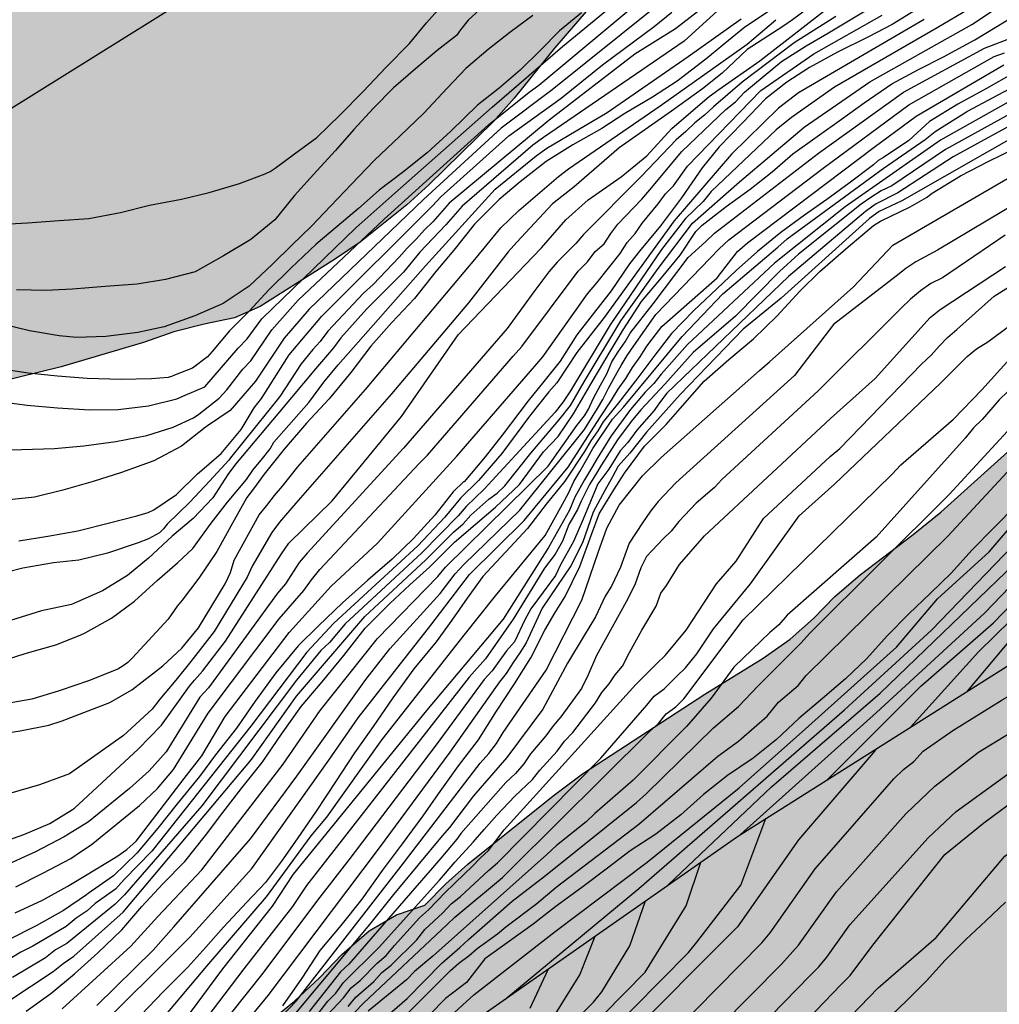
# Model space of a CAD drawing. Units: metres. Extents: x 581694 to 582044, y 4792790 to 4793040.
# Drawn here: x 581988 to 582025, y 4792873 to 4792910 of the extents above; entities that cross this region are included whole.
import ezdxf

# ---------------------------------------------------------------- set-up
doc = ezdxf.new("R2010")
doc.units = ezdxf.units.M
for name, color, linetype in [('020104', 34, 'Continuous'), ('020109', 7, 'CABEZA_TALUD'), ('100106', 63, 'Continuous'), ('220104', 9, 'LINEA_ELECTRICA'), ('990504', 63, 'Continuous')]:
    doc.layers.add(name, color=color, linetype=linetype)
doc.layers.add('020105', color=24, linetype='Continuous', lineweight=30)
doc.linetypes.add('CABEZA_TALUD', pattern='A,0.1,[204,DONOSTI.shx,S=0.15,R=0,X=0,Y=0],0,0.2', length=0.3)
doc.linetypes.add('LINEA_ELECTRICA', pattern='A,7.5,-0.3,["E",Standard,S=0.25,R=0,X=-0.1,Y=-0.1],-0.3', length=8.1)

msp = doc.modelspace()

# ---------------------------------------------------------------- hatches: boundary and pattern name
at = {"layer": '990504'}
for points in [[(582011.572, 4792924.139), (582006.072, 4792924.167), (582003.696, 4792924.227), (581999.412, 4792924.511), (581995.956, 4792924.939), (581993.72, 4792925.135), (581986.228, 4792925.435), (581981.488, 4792925.435), (581980.416, 4792925.403), (581967.913, 4792924.592), (581943.862, 4792924.628), (581936.63, 4792924.456), (581931.714, 4792924.152), (581928.038, 4792923.64), (581925.878, 4792923.416), (581924.666, 4792923.16), (581923.566, 4792922.877), (581921.442, 4792922.525), (581920.422, 4792922.401), (581918.27, 4792922.393), (581917.13, 4792922.333), (581915.994, 4792922.089), (581913.998, 4792921.377), (581912.014, 4792920.565), (581911.082, 4792920.065), (581909.302, 4792918.985), (581908.318, 4792918.457), (581907.286, 4792918.013), (581904.082, 4792916.913), (581900.927, 4792915.681), (581899.855, 4792915.233), (581898.863, 4792914.717), (581897.847, 4792914.129), (581895.911, 4792912.741), (581894.955, 4792911.973), (581894.083, 4792911.185), (581893.319, 4792910.41), (581892.835, 4792909.518), (581892.539, 4792908.402), (581892.583, 4792907.394), (581892.939, 4792906.35), (581893.495, 4792905.398), (581894.674, 4792903.738), (581895.21, 4792902.906), (581896.35, 4792900.962), (581897.322, 4792899.178), (581897.95, 4792898.49), (581900.902, 4792896.958), (581901.882, 4792896.65), (581905.178, 4792896.062), (581906.286, 4792895.982), (581910.506, 4792895.766), (581913.654, 4792895.722), (581917.35, 4792895.569), (581920.642, 4792895.501), (581955.937, 4792895.485), (581966.052, 4792895.432), (581979.648, 4792895.464), (581980.812, 4792895.476), (581983.012, 4792895.592), (581984.072, 4792895.704), (581985.096, 4792895.892), (581987.312, 4792896.308), (581989.712, 4792896.892), (581992.792, 4792897.796), (581993.932, 4792898.204), (581995.072, 4792898.492), (581996.211, 4792898.724), (581997.171, 4792899.152), (581999.995, 4792900.936), (582000.915, 4792901.559), (582002.659, 4792902.963), (582003.487, 4792903.711), (582005.899, 4792906.075), (582006.687, 4792906.959), (582008.203, 4792908.827), (582009.791, 4792910.675), (582010.487, 4792911.643), (582011.099, 4792912.607), (582012.159, 4792914.555), (582013.411, 4792917.615), (582014.423, 4792919.543), (582014.795, 4792920.551), (582014.879, 4792921.551), (582014.679, 4792922.571), (582014.083, 4792923.239), (582013.276, 4792923.655)], [(581861.678, 4792847.152), (581861.538, 4792847.476), (581861.278, 4792847.912), (581861.09, 4792848.412), (581861.034, 4792848.972), (581861.058, 4792849.7), (581860.786, 4792850.492), (581859.706, 4792852.264), (581858.522, 4792853.888), (581858.074, 4792854.728), (581857.918, 4792855.524), (581858.022, 4792856.308), (581858.242, 4792857.172), (581858.798, 4792857.98), (581859.642, 4792858.568), (581860.71, 4792858.924), (581861.782, 4792859.168), (581863.962, 4792859.524), (581865.082, 4792859.612), (581868.406, 4792859.652), (581869.466, 4792859.779), (581871.602, 4792860.115), (581873.662, 4792860.511), (581874.75, 4792860.871), (581876.83, 4792861.739), (581877.862, 4792861.875), (581878.886, 4792861.835), (581879.986, 4792861.731), (581880.99, 4792861.571), (581881.77, 4792861.203), (581884.006, 4792859.795), (581884.614, 4792859.227), (581885.746, 4792857.859), (581886.394, 4792857.247), (581887.398, 4792856.047), (581887.646, 4792855.849), (581887.938, 4792855.285), (581888.482, 4792854.689), (581890.325, 4792852.819), (581891.777, 4792851.477), (581893.819, 4792849.499), (581894.611, 4792849.133), (581895.459, 4792848.805), (581896.377, 4792848.515), (581897.335, 4792848.411), (581898.329, 4792848.535), (581899.389, 4792848.783), (581900.453, 4792849.083), (581901.423, 4792849.519), (581906.989, 4792852.623), (581908.737, 4792853.799), (581909.643, 4792854.453), (581910.459, 4792855.109), (581912.293, 4792856.129), (581914.293, 4792857.007), (581916.357, 4792857.253), (581918.653, 4792857.364), (581929.908, 4792857.364), (581931.028, 4792857.292), (581932.076, 4792857.14), (581935.54, 4792856.452), (581936.66, 4792856.172), (581940.316, 4792855.02), (581942.748, 4792854.356), (581946.22, 4792853.524), (581948.388, 4792853.172), (581950.556, 4792852.908), (581951.756, 4792852.812), (581956.244, 4792853.132), (581957.54, 4792853.268), (581959.636, 4792853.548), (581964.315, 4792854.284), (581965.523, 4792854.508), (581970.747, 4792855.707), (581972.115, 4792856.147), (581973.027, 4792856.491), (581974.323, 4792857.083), (581976.811, 4792858.363), (581979.355, 4792859.483), (581981.987, 4792860.571), (581983.251, 4792861.147), (581984.427, 4792861.851), (581986.779, 4792863.451), (581989.139, 4792865.123), (581989.963, 4792865.763), (581991.531, 4792867.099), (581993.443, 4792868.963), (581994.395, 4792869.819), (581998.459, 4792873.122), (581999.403, 4792874.01), (582000.227, 4792874.866), (582001.251, 4792875.754), (582002.283, 4792876.354), (582003.339, 4792876.714), (582004.131, 4792877.514), (582004.955, 4792878.25), (582008.147, 4792880.81), (582009.243, 4792881.642), (582013.835, 4792884.618), (582016.019, 4792885.97), (582017.035, 4792886.682), (582017.899, 4792887.458), (582018.699, 4792888.289), (582019.651, 4792889.097), (582021.643, 4792890.609), (582022.675, 4792891.441), (582026.803, 4792895.153), (582028.915, 4792896.857), (582029.922, 4792897.769), (582033.458, 4792901.569), (582041.61, 4792909.952), (582044.135, 4792911.51), (582044.135, 4792888.5), (582043.35, 4792887.791), (582042.628, 4792887.057), (582041.928, 4792886.157), (582041.186, 4792885.309), (582039.59, 4792883.667), (582038.86, 4792882.829), (582038.204, 4792881.971), (582037.502, 4792881.183), (582034.314, 4792877.997), (582032.116, 4792875.702), (582030.624, 4792874.22), (582028.41, 4792871.808), (582022.384, 4792865.382), (582020.922, 4792863.936), (582019.252, 4792862.368), (582018.434, 4792861.706), (582014.516, 4792857.772), (582013.856, 4792857.004), (582011.92, 4792854.401), (582011.216, 4792853.571), (582010.4, 4792852.697), (582009.07, 4792851.101), (582007.62, 4792849.615), (582005.484, 4792847.133), (582004.65, 4792846.289), (582003.978, 4792845.533), (582003.316, 4792844.623), (582002.552, 4792843.771), (582001.758, 4792843.151), (582000.964, 4792842.347), (582000.348, 4792841.541), (581998.094, 4792838.963), (581996.734, 4792837.211), (581995.184, 4792835.459), (581993.74, 4792833.724), (581992.942, 4792832.856), (581991.118, 4792830.954), (581989.536, 4792829.412), (581988.016, 4792827.844), (581984.67, 4792824.512), (581981.428, 4792821.4), (581978.998, 4792819.236), (581978.28, 4792818.532), (581976.046, 4792816.14), (581974.61, 4792814.435), (581973.402, 4792812.625), (581972.134, 4792810.829), (581971, 4792809.041), (581969.692, 4792807.383), (581968.492, 4792805.677), (581967.74, 4792804.775), (581966.17, 4792803.213), (581964.71, 4792801.597), (581963.944, 4792800.811), (581962.626, 4792799.099), (581959.822, 4792794.419), (581959.304, 4792793.459), (581957.968, 4792790.274), (581943.2, 4792790.274), (581941.621, 4792794.442), (581941.121, 4792795.412), (581940.545, 4792796.326), (581939.567, 4792798.164), (581938.437, 4792799.85), (581937.761, 4792800.648), (581937.023, 4792801.25), (581936.247, 4792801.406), (581934.563, 4792801.444), (581933.711, 4792801.592), (581932.819, 4792801.692), (581925.687, 4792801.722), (581924.711, 4792801.79), (581923.739, 4792801.978), (581922.777, 4792802.362), (581921.958, 4792803.012), (581921.242, 4792803.794), (581920.632, 4792804.558), (581919.858, 4792805.306), (581919.43, 4792804.582), (581919.102, 4792803.674), (581918.456, 4792801.61), (581918.316, 4792800.604), (581918.07, 4792799.61), (581917.426, 4792798.75), (581916.618, 4792798.024), (581915.838, 4792797.4), (581914.816, 4792796.952), (581913.816, 4792796.91), (581912.778, 4792797.114), (581911.79, 4792797.466), (581910.89, 4792797.91), (581909.984, 4792798.552), (581907.54, 4792800.424), (581906.54, 4792800.946), (581905.466, 4792801.29), (581904.398, 4792801.526), (581903.292, 4792801.578), (581902.226, 4792801.54), (581901.196, 4792801.398), (581900.146, 4792801.16), (581895.734, 4792798.311), (581894.856, 4792797.621), (581892.358, 4792795.383), (581891.76, 4792794.543), (581889.626, 4792790.967), (581889.446, 4792790.275), (581827.782, 4792790.276), (581828.058, 4792792.834), (581828.114, 4792793.89), (581829.026, 4792802.486), (581829.058, 4792803.614), (581829.002, 4792804.782), (581828.798, 4792805.766), (581828.41, 4792806.686), (581827.206, 4792808.454), (581826.074, 4792810.254), (581824.858, 4792811.958), (581824.495, 4792812.914), (581824.023, 4792814.958), (581823.659, 4792817.046), (581823.399, 4792818.118), (581823.139, 4792819.082), (581822.431, 4792821.07), (581822.299, 4792821.93), (581822.211, 4792823.522), (581822.263, 4792824.198), (581822.475, 4792824.789), (581823.203, 4792825.801), (581823.671, 4792826.289), (581824.971, 4792827.245), (581825.707, 4792827.597), (581827.183, 4792828.109), (581828.823, 4792828.797), (581829.843, 4792829.021), (581834.083, 4792829.633), (581836.255, 4792829.841), (581838.33, 4792829.961), (581839.286, 4792830.365), (581842.474, 4792831.169), (581845.478, 4792832.125), (581850.71, 4792833.689), (581851.874, 4792833.937), (581853.974, 4792834.225), (581858.13, 4792835.016), (581858.674, 4792835.764), (581859.666, 4792837.376), (581859.97, 4792838.132), (581860.506, 4792840.688), (581861.034, 4792842.888), (581861.19, 4792843.744), (581861.422, 4792846.188)]]:
    msp.add_hatch(color=256, dxfattribs=at).paths.add_polyline_path(points)

# ---------------------------------------------------------------- linework, layer by layer
at = {"layer": '020104', "flags": 128}
for points, elevation in [([(582000.698, 4792872.694), (582001.041, 4792873.04), (582004.18, 4792875.993), (582004.464, 4792876.271), (582006.255, 4792877.759), (582006.575, 4792878.077), (582011.763, 4792883.219), (582012.1, 4792883.524), (582012.382, 4792883.885), (582012.744, 4792884.15), (582013.043, 4792884.447), (582015.27, 4792887.412), (582020.844, 4792892.855), (582021.18, 4792893.211), (582023.153, 4792894.932), (582024.215, 4792896.03), (582025.266, 4792897.193), (582025.609, 4792897.5), (582027.857, 4792899.205), (582028.227, 4792899.513), (582035.492, 4792905.313), (582036.556, 4792906.251), (582039.097, 4792908.43), (582044.135, 4792913.509)], 97), ([(582014.771, 4792911.138), (582012.739, 4792909.552), (582011.206, 4792908.61), (582008.004, 4792906.133), (582004.257, 4792903.017), (582003.639, 4792902.317), (582003.321, 4792902.019), (582003.014, 4792901.675), (582002.675, 4792901.341), (582002.383, 4792900.993), (582001.403, 4792899.969), (582001.046, 4792899.649), (581999.71, 4792898.225), (581999.416, 4792897.839), (581999.137, 4792897.539), (581998.7, 4792896.997), (581997.903, 4792895.781), (581996.063, 4792893.485), (581995.996, 4792893.396), (581995.276, 4792892.61), (581994.538, 4792891.818), (581993.684, 4792890.988), (581993.55, 4792890.824), (581993.39, 4792890.666), (581992.988, 4792890.444), (581992.596, 4792890.294), (581991.452, 4792889.906), (581990.372, 4792889.646), (581989.426, 4792889.548), (581988.276, 4792889.346), (581987.089, 4792889.046)], 66), ([(581987.197, 4792895.62), (581988.431, 4792895.45), (581989.579, 4792895.358), (581990.783, 4792895.278), (581991.845, 4792895.296), (581992.98, 4792895.43), (581994.044, 4792895.694), (581994.357, 4792895.827), (581995.096, 4792896.14), (581996.339, 4792897.591), (581996.681, 4792897.937), (581997.23, 4792898.688), (582000.748, 4792902.094), (582002.213, 4792903.398), (582005.867, 4792906.613), (582008.498, 4792908.892), (582011.155, 4792911.085)], 62), ([(581986.983, 4792893.756), (581988.229, 4792893.788), (581989.463, 4792893.834), (581990.555, 4792893.926), (581991.761, 4792894.086), (581992.926, 4792894.31), (581993.906, 4792894.632), (581994.676, 4792894.984), (581994.872, 4792895.119), (581995.626, 4792895.709), (581995.915, 4792896.024), (581996.517, 4792896.806), (581996.821, 4792897.114), (581997.605, 4792898.278), (581998.596, 4792899.383), (582001.81, 4792902.426), (582005.731, 4792905.958), (582007.255, 4792907.184), (582007.612, 4792907.44), (582011.662, 4792910.825)], 63), ([(581987.321, 4792902.224), (581988.449, 4792902.284), (581989.639, 4792902.368), (581990.747, 4792902.452), (581991.939, 4792902.666), (581993.027, 4792902.944), (581994.225, 4792903.174), (581995.257, 4792903.422), (581996.399, 4792903.764), (581997.355, 4792904.123), (581997.547, 4792904.205), (581997.725, 4792904.333), (581998.451, 4792904.871), (581999.287, 4792905.483), (582000.151, 4792906.321), (582001.039, 4792907.221), (582001.881, 4792908.099), (582002.763, 4792908.999), (582003.407, 4792909.777), (582004.251, 4792910.739)], 58), ([(582018.272, 4792910.759), (582017.119, 4792909.89), (582016.75, 4792909.645), (582015.417, 4792908.779), (582014.478, 4792907.891), (582013.743, 4792907.31), (582012.582, 4792906.465), (582010.617, 4792905.1), (582008.932, 4792903.629), (582008.118, 4792902.993), (582006.781, 4792901.555), (582006.468, 4792901.194), (582004.981, 4792899.281), (582002.087, 4792895.872), (581998.5, 4792891.777), (581997.89, 4792891.065), (581997.609, 4792890.682), (581996.875, 4792889.425), (581996.68, 4792889.01), (581995.441, 4792886.966), (581994.574, 4792885.85), (581994.004, 4792885.152), (581993.412, 4792884.439), (581993.122, 4792884.062), (581992.041, 4792883.069), (581990.025, 4792881.644), (581988.898, 4792881.222), (581987.74, 4792880.894)], 71), ([(582005.836, 4792910.689), (582004.968, 4792909.877), (582004.676, 4792909.517), (582004.528, 4792909.301), (582003.8, 4792908.737), (582002.988, 4792908.061), (582002.166, 4792907.345), (582001.42, 4792906.585), (582000.681, 4792905.783), (581999.987, 4792904.991), (581999.297, 4792904.231), (581998.455, 4792903.307), (581997.723, 4792902.396), (581996.821, 4792901.656), (581995.797, 4792901.046), (581994.731, 4792900.454), (581993.627, 4792900.164), (581992.559, 4792899.984), (581991.365, 4792899.894), (581990.137, 4792899.794), (581989.131, 4792899.754), (581988.035, 4792899.772)], 59), ([(581987.28, 4792879.002), (581988.306, 4792879.366), (581989.284, 4792879.776), (581990.14, 4792880.306), (581990.205, 4792880.358), (581992.6, 4792882.566), (581993.469, 4792883.457), (581994.517, 4792884.929), (581994.702, 4792885.15), (581995.009, 4792885.484), (581995.867, 4792886.609), (581997.974, 4792889.888), (581998.238, 4792890.276), (581999.861, 4792891.872), (582002.462, 4792895.032), (582004.589, 4792898.093), (582007.387, 4792901.007), (582007.707, 4792901.351), (582008.624, 4792902.403), (582009.456, 4792903.15), (582010.701, 4792904.004), (582011.655, 4792904.791), (582012.599, 4792905.817), (582013.662, 4792906.729), (582013.995, 4792907.022), (582014.356, 4792907.277), (582015.894, 4792908.358), (582018.575, 4792910.441)], 72), ([(582016.55, 4792910.433), (582015.333, 4792909.622), (582014.715, 4792909.116), (582013.873, 4792908.414), (582012.798, 4792907.595), (582011.868, 4792906.999), (582010.838, 4792906.379), (582009.972, 4792905.821), (582008.892, 4792905.213), (582007.884, 4792904.587), (582006.91, 4792903.825), (582006.122, 4792903.163), (582005.196, 4792902.239), (582004.43, 4792901.259), (582003.75, 4792900.459), (582002.95, 4792899.445), (582002.108, 4792898.552), (582001.32, 4792897.664), (582000.568, 4792896.678), (581999.75, 4792895.694), (581998.906, 4792894.784), (581998.064, 4792893.81), (581997.322, 4792892.868), (581996.913, 4792892.319), (581996.672, 4792891.996), (581996.136, 4792891.028), (581995.55, 4792889.97), (581994.87, 4792888.97), (581994.242, 4792888.14), (581994.064, 4792887.922), (581993.723, 4792887.437), (581992.366, 4792885.97), (581992.204, 4792885.816), (581992.03, 4792885.68), (581991.836, 4792885.56), (581990.736, 4792885.118), (581989.71, 4792884.768), (581989.593, 4792884.733), (581988.614, 4792884.442), (581987.388, 4792884.22)], 69), ([(582011.961, 4792910.357), (582008.115, 4792907.268), (582006.201, 4792905.833), (582003.285, 4792903.157), (581999, 4792899.051), (581998.065, 4792897.965), (581996.999, 4792896.355), (581996.046, 4792895.25), (581995.195, 4792894.677), (581995.102, 4792894.614), (581994.224, 4792893.916), (581993.19, 4792893.364), (581991.978, 4792892.928), (581990.908, 4792892.598), (581989.777, 4792892.268), (581988.707, 4792892.01), (581987.651, 4792891.898)], 64), ([(582014.715, 4792910.605), (582013.063, 4792909.087), (582007.791, 4792905.484), (582007.39, 4792905.193), (582004.744, 4792902.913), (582004.126, 4792902.204), (582003.153, 4792901.184), (582002.545, 4792900.44), (582001.162, 4792899.061), (582000.195, 4792897.97), (581999.913, 4792897.6), (581999.614, 4792897.252), (581999.247, 4792896.81), (581997.896, 4792895.197), (581996.242, 4792893.239), (581995.962, 4792892.85), (581995.4, 4792891.984), (581994.656, 4792891.2), (581993.874, 4792890.54), (581992.988, 4792889.722), (581992.198, 4792889.072), (581991.254, 4792888.492), (581990.318, 4792888.084), (581990.096, 4792887.982), (581988.978, 4792887.742), (581987.812, 4792887.39)], 67), ([(582023.728, 4792910.295), (582022.538, 4792909.588), (582018.689, 4792907.37), (582017.075, 4792906.228), (582016.503, 4792905.768), (582014.072, 4792903.463), (582013.772, 4792903.09), (582013.104, 4792902.442), (582012.209, 4792901.291), (582010.282, 4792898.464), (582008.793, 4792895.995), (582008.529, 4792895.579), (582008.224, 4792895.196), (582005.569, 4792892.307), (582004.884, 4792891.657), (582004.584, 4792891.302), (582003.225, 4792889.925), (582000.359, 4792887.265), (581999.764, 4792886.564), (581999.448, 4792886.254), (581998.534, 4792885.149), (581994.987, 4792880.437), (581992.082, 4792877.099), (581991.739, 4792876.76), (581989.92, 4792875.283), (581989.496, 4792875.047), (581989.126, 4792874.74), (581987.893, 4792874.006)], 78), ([(581988.012, 4792877.4), (581989.03, 4792877.916), (581990.068, 4792878.472), (581990.434, 4792878.714), (581990.838, 4792878.981), (581992.65, 4792880.45), (581993.325, 4792881.087), (581993.918, 4792881.798), (581995.221, 4792883.909), (581997.882, 4792887.451), (581998.805, 4792888.505), (581999.088, 4792888.912), (581999.399, 4792889.293), (582003.122, 4792893.263), (582003.434, 4792893.575), (582006.656, 4792897.292), (582006.974, 4792897.645), (582009.086, 4792900.477), (582009.43, 4792900.82), (582009.728, 4792901.205), (582010.066, 4792901.499), (582010.309, 4792901.884), (582010.576, 4792902.237), (582011.467, 4792903.17), (582011.768, 4792903.515), (582012.975, 4792904.962), (582014.622, 4792906.528), (582014.978, 4792906.816), (582015.319, 4792907.175), (582015.693, 4792907.499), (582016.709, 4792908.33), (582017.635, 4792908.919), (582018.462, 4792909.408), (582020.033, 4792910.338)], 74), ([(581995.614, 4792870.089), (581998.512, 4792873.117), (582002.447, 4792878.173), (582005.417, 4792882.034), (582005.734, 4792882.395), (582006.021, 4792882.777), (582006.278, 4792883.184), (582007.886, 4792885.527), (582009.22, 4792888.141), (582009.832, 4792889.931), (582010.155, 4792890.844), (582010.617, 4792891.702), (582011.499, 4792892.799), (582012.192, 4792893.49), (582015.879, 4792896.757), (582016.252, 4792897.076), (582019.4, 4792899.89), (582020.878, 4792901.452), (582025.169, 4792903.951), (582028.121, 4792905.621), (582029.289, 4792906.485), (582033.197, 4792910.633)], 91), ([(581987.34, 4792885.826), (581988.356, 4792886.146), (581989.516, 4792886.472), (581990.422, 4792886.832), (581990.61, 4792886.922), (581991.596, 4792887.472), (581992.458, 4792888.11), (581993.304, 4792888.878), (581994.072, 4792889.544), (581994.648, 4792890.086), (581995.328, 4792891.036), (581995.948, 4792891.824), (581996.659, 4792892.668), (581996.892, 4792893.018), (581997.255, 4792893.46), (581997.539, 4792893.815), (581997.685, 4792894.066), (581998.994, 4792895.554), (581999.554, 4792896.32), (582000.091, 4792896.965), (582003.359, 4792900.677), (582005.979, 4792903.54), (582007.513, 4792904.791), (582007.91, 4792905.081), (582010.168, 4792906.42), (582013.205, 4792908.512), (582015.193, 4792909.931)], 68), ([(582009.208, 4792910.151), (582008.392, 4792909.475), (582007.666, 4792908.743), (582006.912, 4792908.005), (582006.12, 4792907.325), (582005.312, 4792906.689), (582004.314, 4792905.723), (582003.426, 4792904.907), (582002.508, 4792904.167), (582001.626, 4792903.513), (582000.848, 4792902.823), (582000.054, 4792902.149), (581999.272, 4792901.488), (581998.324, 4792900.59), (581997.496, 4792899.776), (581996.754, 4792898.976), (581996.024, 4792898.238), (581995.372, 4792897.458), (581995.192, 4792897.258), (581994.628, 4792896.842), (581993.964, 4792896.578), (581993.843, 4792896.532), (581993.724, 4792896.486), (581993.093, 4792896.438), (581991.959, 4792896.412), (581990.689, 4792896.446), (581989.571, 4792896.534), (581988.479, 4792896.654), (581987.395, 4792896.808)], 61), ([(582018.736, 4792910.012), (582017.177, 4792909.035), (582015.236, 4792907.561), (582014.153, 4792906.629), (582013.823, 4792906.315), (582013.453, 4792906.037), (582013.119, 4792905.702), (582012.752, 4792905.389), (582011.454, 4792904.036), (582009.282, 4792901.845), (582008.994, 4792901.509), (582008.294, 4792900.816), (582007.983, 4792900.454), (582007.427, 4792899.705), (582006.431, 4792898.323), (582002.535, 4792893.843), (581998.929, 4792889.913), (581998.635, 4792889.556), (581998.117, 4792888.764), (581997.821, 4792888.414), (581995.233, 4792884.863), (581994.911, 4792884.507), (581993.648, 4792882.467), (581993.009, 4792881.751), (581992.274, 4792881.093), (581990.731, 4792879.846), (581990.313, 4792879.583), (581989.822, 4792879.274), (581988.744, 4792878.712), (581987.626, 4792878.208)], 73), ([(582021.732, 4792910.253), (582020.854, 4792909.715), (582019.96, 4792909.253), (582018.808, 4792908.679), (582017.75, 4792908.101), (582016.91, 4792907.555), (582016.106, 4792906.937), (582015.248, 4792906.033), (582014.37, 4792905.133), (582013.73, 4792904.345), (582012.956, 4792903.227), (582012.174, 4792902.171), (582011.381, 4792901.22), (582011.01, 4792900.749), (582010.325, 4792899.735), (582009.611, 4792898.821), (582009.04, 4792898.093), (582008.412, 4792897.107), (582007.799, 4792896.336), (582007.213, 4792895.609), (582006.238, 4792894.326), (582005.604, 4792893.514), (582004.814, 4792892.578), (582004.792, 4792892.582), (582004.402, 4792892.204), (582003.718, 4792891.334), (582002.918, 4792890.452), (582002.116, 4792889.68), (582001.208, 4792888.892), (582000.25, 4792888.052), (581999.356, 4792887.184), (581998.598, 4792886.44), (581997.754, 4792885.424), (581996.98, 4792884.356), (581996.284, 4792883.35), (581995.494, 4792882.354), (581994.892, 4792881.544), (581994.056, 4792880.51), (581993.338, 4792879.598), (581992.542, 4792878.668), (581991.678, 4792877.82), (581990.726, 4792877.152), (581990.659, 4792877.106), (581989.794, 4792876.514), (581988.776, 4792875.948), (581987.712, 4792875.408)], 76), ([(581987.752, 4792873.131), (581989.412, 4792874.228), (581989.788, 4792874.526), (581990.184, 4792874.804), (581992.032, 4792876.45), (581996.845, 4792882.182), (581998.526, 4792884.551), (582001.097, 4792887.535), (582003.378, 4792889.661), (582004.41, 4792890.698), (582004.773, 4792891.006), (582005.066, 4792891.333), (582005.742, 4792891.929), (582006.045, 4792892.158), (582006.333, 4792892.424), (582007.309, 4792893.65), (582008.362, 4792894.895), (582008.794, 4792895.439), (582009.31, 4792896.328), (582010.682, 4792898.607), (582012.081, 4792900.578), (582013.371, 4792902.267), (582015.128, 4792903.819), (582017.559, 4792905.873), (582020.012, 4792907.567), (582023.841, 4792909.722), (582024.692, 4792910.279)], 79), ([(582022.058, 4792909.898), (582017.346, 4792907.155), (582016.59, 4792906.582), (582014.831, 4792904.86), (582012.689, 4792902.362), (582010.06, 4792898.735), (582009.04, 4792897.421), (582008.669, 4792896.879), (582008.284, 4792896.293), (582007.984, 4792895.95), (582007.264, 4792895.041), (582006.222, 4792893.644), (582005.35, 4792892.625), (582004.676, 4792891.963), (582004.087, 4792891.261), (582003.071, 4792890.188), (581999.932, 4792887.287), (581998.921, 4792886.199), (581996.823, 4792883.424), (581993.114, 4792878.735), (581992.072, 4792877.674), (581991.753, 4792877.312), (581990.989, 4792876.777), (581990.683, 4792876.508), (581990.277, 4792876.23), (581989.899, 4792875.922), (581988.648, 4792875.178), (581988.205, 4792874.953), (581987.792, 4792874.703)], 77), ([(581989.749, 4792872.832), (581992.325, 4792875.181), (581993.333, 4792876.287), (581994.988, 4792878.044), (581998.025, 4792882.004), (581999.414, 4792884.007), (582001.568, 4792886.708), (582003.825, 4792889.038), (582004.111, 4792889.377), (582007.966, 4792893.168), (582009.04, 4792894.694), (582009.319, 4792895.055), (582009.475, 4792895.301), (582009.663, 4792895.712), (582009.92, 4792896.208), (582010.156, 4792896.629), (582010.348, 4792897.072), (582010.586, 4792897.454), (582010.853, 4792897.821), (582011.039, 4792898.15), (582011.897, 4792899.252), (582013.205, 4792900.982), (582013.87, 4792901.587), (582014.199, 4792901.892), (582018.088, 4792904.899), (582021.281, 4792907.183), (582024.317, 4792908.831), (582025.164, 4792909.149)], 81), ([(581991.05, 4792872.959), (581993.156, 4792875.026), (581993.934, 4792875.905), (581996.808, 4792879.202), (581998.538, 4792881.555), (582001.128, 4792885.174), (582002.024, 4792886.321), (582003.909, 4792888.394), (582004.48, 4792889.134), (582004.801, 4792889.487), (582006.905, 4792891.524), (582009.327, 4792894.538), (582009.811, 4792895.334), (582010.016, 4792895.669), (582010.225, 4792896.091), (582010.544, 4792896.682), (582010.696, 4792896.934), (582010.923, 4792897.319), (582011.177, 4792897.682), (582011.996, 4792898.853), (582014.37, 4792901.314), (582014.73, 4792901.645), (582018.271, 4792904.333), (582021.476, 4792906.706), (582024.68, 4792908.518), (582025.061, 4792908.658)], 82), ([(581990.736, 4792871.734), (581994.535, 4792875.522), (581996.854, 4792878.095), (581999.74, 4792882.151), (582000.838, 4792883.741), (582003.568, 4792887.208), (582005.019, 4792889.104), (582007.064, 4792891.134), (582008.717, 4792893.133), (582009.893, 4792894.981), (582010.337, 4792895.645), (582010.589, 4792896.051), (582010.878, 4792896.447), (582011.126, 4792896.864), (582011.413, 4792897.261), (582011.662, 4792897.658), (582012.226, 4792898.398), (582014.292, 4792900.228), (582015.062, 4792901.208), (582015.433, 4792901.539), (582020.183, 4792905.124), (582021.757, 4792906.284), (582025.043, 4792908.204)], 83), ([(582025.406, 4792907.891), (582024.392, 4792907.313), (582023.318, 4792906.737), (582022.256, 4792906.077), (582021.474, 4792905.373), (582020.532, 4792904.739), (582020.328, 4792904.617), (582020.15, 4792904.459), (582019.242, 4792903.775), (582018.406, 4792903.157), (582017.568, 4792902.569), (582016.676, 4792901.923), (582015.812, 4792901.209), (582015.006, 4792900.499), (582014.276, 4792899.807), (582013.416, 4792898.995), (582012.584, 4792898.139), (582011.954, 4792897.321), (582011.316, 4792896.479), (582010.592, 4792895.545), (582010.024, 4792894.834), (582009.819, 4792894.489), (582009.557, 4792894.112), (582009.319, 4792893.719), (582008.586, 4792892.608), (582007.884, 4792891.738), (582007.188, 4792890.834), (582006.368, 4792889.94), (582005.512, 4792889.036), (582004.922, 4792888.224), (582004.352, 4792887.402), (582003.76, 4792886.586), (582002.924, 4792885.572), (582002.142, 4792884.488), (582001.4, 4792883.414), (582000.698, 4792882.422), (581999.988, 4792881.336), (581999.268, 4792880.234), (581998.55, 4792879.2), (581997.974, 4792878.362), (581997.366, 4792877.562), (581996.664, 4792876.834), (581995.798, 4792875.896), (581995.136, 4792875.14), (581994.464, 4792874.394), (581993.536, 4792873.468), (581992.712, 4792872.606)], 84), ([(582000.512, 4792869.111), (582005.172, 4792873.358), (582008.218, 4792875.733), (582011.667, 4792878.332), (582015.116, 4792881.11), (582017.722, 4792883.424), (582021.012, 4792886.387), (582022.551, 4792888.202), (582024.492, 4792889.952), (582025.63, 4792891.284), (582026.48, 4792892.24), (582027.443, 4792893.233), (582029.21, 4792894.978), (582032.64, 4792898.19), (582034.906, 4792899.89), (582035.974, 4792900.853), (582039.826, 4792903.991), (582042.405, 4792906.133), (582042.472, 4792906.213), (582043.943, 4792907.543), (582044.135, 4792907.747)], 102), ([(582006.335, 4792873.187), (582011.353, 4792877.346), (582019.067, 4792884.039), (582022.324, 4792887.022), (582026.75, 4792891.601), (582028.037, 4792892.807), (582028.816, 4792893.692), (582029.701, 4792894.719), (582032.464, 4792897.353), (582033.133, 4792898.004), (582038.356, 4792902.277), (582042.548, 4792905.942), (582042.682, 4792906.103), (582044.135, 4792907.554)], 103), ([(582026.116, 4792907.324), (582022.67, 4792905.376), (582019.095, 4792902.89), (582016.443, 4792900.773), (582013.186, 4792897.72), (582012.193, 4792896.61), (582011.927, 4792896.259), (582011.594, 4792895.939), (582011.052, 4792895.288), (582010.328, 4792894.3), (582009.795, 4792893.456), (582009.581, 4792893.087), (582009.319, 4792892.66), (582009.147, 4792892.348), (582008.967, 4792892.002), (582008.755, 4792891.514), (582007.974, 4792890.114), (582006.279, 4792887.438), (582003.398, 4792884.007), (581998.409, 4792877.884), (581997.617, 4792876.676), (581995.76, 4792874.333), (581992.828, 4792870.386)], 86), ([(582026.723, 4792907.17), (582022.847, 4792905.031), (582020.84, 4792903.674), (582020.44, 4792903.483), (582020.053, 4792903.235), (582019.697, 4792902.979), (582017.343, 4792901.116), (582016.634, 4792900.464), (582014.979, 4792898.787), (582013.399, 4792897.431), (582012.335, 4792896.236), (582011.432, 4792895.281), (582011.078, 4792894.838), (582010.564, 4792894.152), (582009.965, 4792893.219), (582009.774, 4792892.908), (582009.511, 4792892.477), (582009.199, 4792891.854), (582009.064, 4792891.546), (582008.739, 4792890.977), (582008.495, 4792890.358), (582008.218, 4792889.87), (582007.828, 4792889.349), (582006.645, 4792887.433), (582005.61, 4792885.947), (582005.003, 4792885.256), (581998.909, 4792877.452), (581998.384, 4792876.672), (581996.562, 4792874.335), (581993.547, 4792870.378)], 87), ([(582027.446, 4792907.116), (582023.133, 4792904.76), (582021.07, 4792903.412), (582020.247, 4792902.998), (582019.848, 4792902.713), (582016.97, 4792900.278), (582012.413, 4792895.907), (582012.096, 4792895.493), (582011.928, 4792895.254), (582011.282, 4792894.511), (582010.947, 4792894.056), (582010.659, 4792893.745), (582010.229, 4792893.051), (582009.822, 4792892.501), (582009.271, 4792891.183), (582008.912, 4792890.345), (582008.426, 4792889.47), (582008.233, 4792889.075), (582007.318, 4792887.826), (582007.092, 4792887.41), (582006.706, 4792886.586), (582006.403, 4792886.253), (582005.857, 4792885.503), (582005.568, 4792885.174), (582003.768, 4792882.729), (582000.49, 4792878.42), (581999.322, 4792876.908), (581997.266, 4792874.174), (581993.59, 4792869.557)], 88), ([(582012.462, 4792877.477), (582016.325, 4792881.155), (582020.405, 4792884.659), (582025.44, 4792889.507), (582028.432, 4792892.784), (582029.132, 4792893.432), (582029.458, 4792893.78), (582030.36, 4792894.875), (582032.9, 4792897.192), (582033.57, 4792897.902), (582036.215, 4792900.315), (582036.959, 4792900.811), (582040.494, 4792903.775), (582042.691, 4792905.752), (582042.892, 4792905.993), (582044.135, 4792907.146)], 104), ([(582027.693, 4792906.805), (582021.215, 4792903.109), (582020.366, 4792902.704), (582020, 4792902.448), (582016.691, 4792899.467), (582015.267, 4792898.299), (582012.904, 4792895.855), (582011.641, 4792894.44), (582011.019, 4792893.649), (582010.588, 4792893.17), (582010.372, 4792892.764), (582010.085, 4792892.261), (582009.654, 4792891.447), (582009.247, 4792890.297), (582008.816, 4792889.435), (582008.287, 4792888.656), (582007.736, 4792887.846), (582007.141, 4792886.545), (582006.905, 4792886.167), (582006.644, 4792885.807), (582006.387, 4792885.403), (582006.133, 4792885.092), (582004.275, 4792882.446), (582001.627, 4792878.861), (581997.453, 4792873.331), (581994.323, 4792869.51)], 89), ([(582018.386, 4792881.395), (582021.923, 4792884.918), (582024.652, 4792887.3), (582028.098, 4792890.872), (582028.709, 4792891.595), (582029.389, 4792892.258), (582029.719, 4792892.624), (582031.285, 4792894.564), (582031.621, 4792894.911), (582033.312, 4792896.667), (582034.009, 4792897.265), (582034.337, 4792897.598), (582037.242, 4792899.89), (582039.491, 4792902.131), (582040.952, 4792903.413), (582042.977, 4792905.371), (582043.312, 4792905.773), (582044.135, 4792906.632)], 106), ([(582021.538, 4792883.385), (582024.086, 4792886.212), (582028.321, 4792890.362), (582028.941, 4792891.105), (582028.993, 4792891.248), (582029.489, 4792891.85), (582031.759, 4792894.414), (582032.068, 4792894.748), (582033.502, 4792896.047), (582034.451, 4792897.174), (582039.577, 4792901.771), (582039.896, 4792902.102), (582041.098, 4792903.032), (582041.372, 4792903.34), (582041.959, 4792904.042), (582042.305, 4792904.334), (582042.609, 4792904.682), (582043.12, 4792905.18), (582043.521, 4792905.662), (582044.135, 4792906.301)], 107), ([(582023.679, 4792884.735), (582025.425, 4792886.822), (582028.942, 4792890.304), (582029.918, 4792891.359), (582030.728, 4792892.665), (582032.415, 4792894.444), (582032.74, 4792894.801), (582033.808, 4792896.03), (582034.717, 4792896.861), (582035.05, 4792897.214), (582037.738, 4792899.784), (582038.309, 4792900.195), (582038.661, 4792900.484), (582040.08, 4792901.875), (582040.401, 4792902.153), (582041.451, 4792903.135), (582043.263, 4792904.99), (582043.731, 4792905.552), (582044.086, 4792905.886), (582044.135, 4792905.938)], 108), ([(582027.495, 4792904.213), (582022.549, 4792901.261), (582021.743, 4792900.819), (582021.364, 4792900.575), (582021.007, 4792900.289), (582018.657, 4792898.473), (582017.192, 4792896.564), (582012.751, 4792892.543), (582012.079, 4792891.842), (582011.793, 4792891.482), (582011.491, 4792891.048), (582010.992, 4792890.288), (582010.673, 4792889.384), (582010.338, 4792888.675), (582010.094, 4792888.301), (582009.741, 4792887.523), (582009.316, 4792886.816), (582008.68, 4792885.79), (582007.76, 4792884.057), (582006.407, 4792882.251), (582005.161, 4792880.82), (582004.261, 4792879.624), (582003.991, 4792879.317), (582002.167, 4792877.122), (582001.269, 4792875.991), (581997.808, 4792871.843)], 92), ([(582025.093, 4792901.822), (582022.738, 4792900.227), (582022.306, 4792900.009), (582021.911, 4792899.737), (582021.54, 4792899.43), (582021.205, 4792899.101), (582018.085, 4792895.984), (582014.472, 4792892.663), (582014.193, 4792892.372), (582013.512, 4792891.78), (582012.853, 4792891.097), (582012.567, 4792890.737), (582012.276, 4792890.442), (582011.65, 4792889.787), (582011.438, 4792889.362), (582011.226, 4792888.761), (582010.943, 4792888.195), (582009.776, 4792886.073), (582009.459, 4792885.346), (582009.206, 4792884.838), (582008.439, 4792883.769), (582008.153, 4792883.435), (582007.871, 4792883.061), (582007.301, 4792882.387), (582007.048, 4792882.01), (582006.736, 4792881.651), (582006.38, 4792881.312), (582005.444, 4792880.258), (582004.691, 4792879.409), (582004.543, 4792879.194), (582003.933, 4792878.478), (582003.629, 4792878.111), (582000.493, 4792874.511), (582000.177, 4792874.215), (581998.999, 4792872.73)], 93), ([(581999.116, 4792872.357), (581999.705, 4792873.119), (582000.009, 4792873.425), (582000.295, 4792873.822), (582001.626, 4792875.142), (582003.883, 4792877.658), (582004.478, 4792878.338), (582005.147, 4792879.073), (582005.564, 4792879.557), (582006.034, 4792880.09), (582006.717, 4792880.808), (582007.377, 4792881.425), (582007.652, 4792881.781), (582008.296, 4792882.491), (582008.577, 4792882.867), (582008.884, 4792883.189), (582009.738, 4792884.304), (582009.973, 4792884.684), (582010.242, 4792885.011), (582010.476, 4792885.349), (582010.746, 4792885.677), (582011.014, 4792886.179), (582011.474, 4792887.028), (582012.004, 4792887.922), (582012.181, 4792888.407), (582012.393, 4792888.69), (582012.878, 4792889.487), (582013.817, 4792890.557), (582018.544, 4792894.953), (582020.215, 4792896.455), (582022.276, 4792898.735), (582022.649, 4792899.037), (582025.104, 4792900.653)], 94), ([(582011.821, 4792871.096), (582015.968, 4792875.307), (582016.285, 4792875.68), (582017.972, 4792878.074), (582020.92, 4792881.454), (582021.279, 4792881.796), (582021.662, 4792882.1), (582022.019, 4792882.492), (582023.131, 4792883.259), (582024.934, 4792884.385), (582024.972, 4792884.409), (582026.391, 4792885.215), (582029.29, 4792887.059), (582033.261, 4792889.754), (582036.38, 4792892.45), (582039.5, 4792895.571), (582043.612, 4792899.827), (582044.135, 4792900.434)], 124), ([(582000.468, 4792872.919), (582000.754, 4792873.272), (582001.424, 4792873.861), (582001.732, 4792874.197), (582002.074, 4792874.472), (582003.036, 4792875.424), (582003.336, 4792875.809), (582004.015, 4792876.433), (582004.328, 4792876.767), (582004.677, 4792877.048), (582005.72, 4792878.011), (582006.068, 4792878.31), (582009.94, 4792882.23), (582011.656, 4792884.212), (582011.936, 4792884.548), (582012.304, 4792884.819), (582012.783, 4792885.304), (582013.106, 4792885.608), (582013.538, 4792886.13), (582014.162, 4792887.067), (582015.545, 4792888.762), (582017.373, 4792891.303), (582018.692, 4792892.488), (582022.676, 4792896.288), (582023.658, 4792897.28), (582024.018, 4792897.563), (582024.435, 4792897.83), (582026.783, 4792899.568)], 96), ([(582014.343, 4792870.563), (582017.78, 4792874.088), (582018.105, 4792874.412), (582018.404, 4792874.766), (582019.263, 4792875.981), (582022.206, 4792879.241), (582023.249, 4792880.226), (582026.061, 4792882.258), (582026.456, 4792882.491), (582026.794, 4792882.714), (582032.223, 4792886.127), (582035.061, 4792888.043), (582037.728, 4792890.25), (582038.395, 4792890.909), (582040.806, 4792893.351), (582042.025, 4792894.826), (582044.135, 4792897.109)], 126), ([(582025.201, 4792895.978), (582024.861, 4792895.652), (582024.227, 4792894.92), (582023.899, 4792894.598), (582023.584, 4792894.22), (582020.25, 4792890.504), (582016.918, 4792887.58), (582016.61, 4792887.224), (582016.26, 4792886.926), (582015.941, 4792886.618), (582014.92, 4792885.64), (582014.073, 4792884.48), (582013.141, 4792883.414), (582011.143, 4792881.396), (582009.706, 4792880.152), (582009.388, 4792879.837), (582008.279, 4792878.949), (582007.91, 4792878.613), (582003.642, 4792874.808), (582002.954, 4792874.235), (582002.654, 4792873.921), (582001.217, 4792872.74)], 98), ([(582015.507, 4792870.177), (582018.935, 4792873.732), (582019.278, 4792874.08), (582020.131, 4792875.216), (582022.829, 4792878.617), (582024.283, 4792879.807), (582025.538, 4792880.732), (582027.684, 4792881.915), (582032.275, 4792885.092), (582033.914, 4792885.9), (582037.313, 4792888.061), (582038.685, 4792889.394), (582039.402, 4792890.139), (582041.313, 4792892.488), (582042.092, 4792893.515), (582042.729, 4792894.33), (582044.135, 4792895.895)], 127), ([(582001.745, 4792872.403), (582002.678, 4792873.216), (582003.974, 4792874.54), (582004.654, 4792875.136), (582004.978, 4792875.428), (582006.608, 4792876.871), (582007.864, 4792877.831), (582011.267, 4792880.57), (582011.633, 4792880.888), (582014.162, 4792883.365), (582015.099, 4792884.168), (582015.833, 4792884.937), (582017.441, 4792886.551), (582017.758, 4792886.897), (582022.984, 4792892.111), (582025.607, 4792894.959)], 99), ([(582016.932, 4792870.096), (582020.332, 4792873.624), (582022.499, 4792875.511), (582025.071, 4792878.549), (582028.576, 4792881.114), (582034.877, 4792885.079), (582036.561, 4792886.095), (582036.935, 4792886.415), (582038.937, 4792887.908), (582039.314, 4792888.229), (582040.41, 4792889.369), (582042.147, 4792891.149), (582042.433, 4792891.502), (582042.709, 4792891.891), (582043.856, 4792893.216), (582044.115, 4792893.579), (582044.135, 4792893.603)], 128), ([(582025.523, 4792891.727), (582024.653, 4792890.843), (582023.836, 4792890.025), (582023.082, 4792889.175), (582022.292, 4792888.409), (582021.472, 4792887.631), (582020.662, 4792886.805), (582019.908, 4792885.966), (582019.104, 4792885.204), (582018.238, 4792884.466), (582017.354, 4792883.706), (582016.524, 4792882.926), (582015.642, 4792882.228), (582014.68, 4792881.58), (582013.784, 4792880.864), (582012.93, 4792880.108), (582011.99, 4792879.384), (582011.034, 4792878.752), (582010.184, 4792878.11), (582009.278, 4792877.42), (582008.296, 4792876.704), (582008.083, 4792876.537), (582007.394, 4792876), (582006.508, 4792875.372), (582005.584, 4792874.706), (582004.898, 4792873.824), (582004.119, 4792873.217), (582003.513, 4792872.611)], 101), ([(582020.27, 4792882.584), (582020.135, 4792882.426), (582017.342, 4792879.163), (582015.059, 4792875.9), (582010.697, 4792871.53)], 123), ([(582010.106, 4792871.8), (582013.226, 4792874.945), (582013.531, 4792875.326), (582015.18, 4792877.461), (582016.124, 4792879.966)], 122), ([(581974.796, 4792839.808), (581977.139, 4792842.296), (581977.509, 4792842.6), (581979.592, 4792843.901), (581979.954, 4792844.213), (581988.528, 4792852.77), (581989.9, 4792854.093), (581990.525, 4792854.825), (581991.498, 4792855.937), (581992.815, 4792857.446), (581994.769, 4792859.609), (581995.982, 4792860.623), (581998.565, 4792862.838), (582002.43, 4792865.944), (582006.675, 4792869.319), (582008.468, 4792871.038), (582011.6, 4792874.205), (582013.134, 4792876.696), (582013.681, 4792878.329)], 121), ([(582020.532, 4792872.314), (582021.408, 4792873.142), (582022.144, 4792873.882), (582022.844, 4792874.654), (582023.614, 4792875.426), (582024.362, 4792876.13), (582025.094, 4792876.826)], 129), ([(581972.178, 4792840.791), (581972.524, 4792841.066), (581972.878, 4792841.389), (581974.235, 4792842.775), (581974.629, 4792843.061), (581977.981, 4792845.648), (581982.527, 4792848.876), (581987.671, 4792853.693), (581989.281, 4792855.101), (581989.753, 4792855.537), (581991.094, 4792856.97), (581991.96, 4792857.849), (581995.839, 4792861.725), (581999.247, 4792864.606), (582002.328, 4792866.917), (582006.037, 4792870.311), (582008.095, 4792872.416), (582009.152, 4792874.112), (582009.72, 4792875.557)], 119), ([(582007.287, 4792872.856), (582007.972, 4792874.333)], 118)]:
    msp.add_lwpolyline(points, dxfattribs=dict(at, elevation=elevation))
at = {"layer": '020105', "flags": 128}
for points, elevation in [([(581988.398, 4792872.741), (581989.328, 4792873.411), (581990.216, 4792874.146), (581991.08, 4792874.934), (581991.98, 4792875.79), (581992.732, 4792876.67), (581993.518, 4792877.52), (581994.348, 4792878.348), (581995.126, 4792879.33), (581995.726, 4792880.142), (581996.496, 4792881.13), (581997.244, 4792882.058), (581997.964, 4792883.124), (581998.704, 4792884.168), (581999.498, 4792885.082), (582000.298, 4792886.068), (582001.106, 4792887.098), (582002.034, 4792888.02), (582002.776, 4792888.724), (582003.532, 4792889.398), (582004.448, 4792890.322), (582005.222, 4792890.98), (582005.986, 4792891.634), (582006.886, 4792892.478), (582007.787, 4792893.698), (582008.338, 4792894.273), (582008.912, 4792895.134), (582009.616, 4792896.325), (582010.282, 4792897.464), (582010.768, 4792898.278), (582011.453, 4792899.335), (582012.209, 4792900.221), (582012.909, 4792901.077), (582013.49, 4792901.963), (582013.738, 4792902.197), (582014.634, 4792902.901), (582015.526, 4792903.551), (582016.36, 4792904.191), (582017.126, 4792904.871), (582018.044, 4792905.519), (582018.96, 4792906.171), (582019.798, 4792906.785), (582020.84, 4792907.489), (582021.84, 4792908.031), (582022.782, 4792908.503), (582023.954, 4792909.145), (582025.892, 4792910.315)], 80), ([(582007.382, 4792910.059), (582006.524, 4792909.419), (582005.718, 4792908.781), (582004.878, 4792908.063), (582004.176, 4792907.331), (582003.298, 4792906.399), (582002.402, 4792905.535), (582001.444, 4792904.625), (582000.592, 4792903.737), (581999.804, 4792902.903), (581999.09, 4792902.161), (581998.354, 4792901.442), (581997.63, 4792900.74), (581996.758, 4792899.908), (581995.786, 4792899.268), (581994.725, 4792898.798), (581993.569, 4792898.388), (581992.579, 4792898.18), (581991.389, 4792898.024), (581990.285, 4792897.994), (581989.633, 4792898.046), (581988.521, 4792898.236), (581987.447, 4792898.5)], 60), ([(581987.988, 4792876.43), (581989.008, 4792876.9), (581989.934, 4792877.418), (581990.564, 4792877.79), (581991.791, 4792878.536), (581992.17, 4792878.807), (581992.516, 4792879.12), (581994.316, 4792881.461), (581994.979, 4792882.314), (581995.859, 4792883.789), (581998.259, 4792886.94), (581999.832, 4792888.67), (582001.563, 4792890.28), (582004.533, 4792893.54), (582007.463, 4792896.911), (582007.767, 4792897.261), (582009.438, 4792899.624), (582009.791, 4792900.034), (582010.661, 4792901.131), (582010.923, 4792901.547), (582011.225, 4792901.883), (582011.492, 4792902.284), (582012.082, 4792902.994), (582012.362, 4792903.371), (582012.653, 4792903.677), (582013.186, 4792904.414), (582015.937, 4792907.239), (582017.915, 4792908.622), (582020.477, 4792910.068)], 75), ([(581988.119, 4792890.37), (581989.21, 4792890.55), (581990.33, 4792890.744), (581991.528, 4792891.042), (581992.548, 4792891.3), (581992.966, 4792891.426), (581993.188, 4792891.53), (581994.03, 4792892.106), (581994.806, 4792892.866), (581995.712, 4792893.642), (581995.838, 4792893.793), (581996.458, 4792894.537), (581996.949, 4792895.351), (581997.218, 4792895.703), (581998.252, 4792897.335), (581999.477, 4792898.788), (582003.621, 4792902.925), (582003.942, 4792903.264), (582006.483, 4792905.541), (582008.443, 4792906.951), (582009.996, 4792908.205), (582011.933, 4792909.638), (582012.599, 4792910.18)], 65), ([(581987.138, 4792883.092), (581988.17, 4792883.25), (581989.25, 4792883.46), (581989.748, 4792883.626), (581991.532, 4792884.308), (581992.356, 4792884.788), (581993.517, 4792885.683), (581994.232, 4792886.35), (581994.857, 4792887.108), (581995.861, 4792888.753), (581996.061, 4792889.177), (581996.191, 4792889.641), (581997.136, 4792891.347), (581997.423, 4792891.691), (581997.702, 4792892.065), (581998.006, 4792892.412), (581998.584, 4792893.147), (582001.115, 4792896.038), (582005.28, 4792900.983), (582006.186, 4792902.097), (582006.861, 4792902.749), (582008.344, 4792904.016), (582008.721, 4792904.305), (582012.159, 4792906.663), (582015.417, 4792908.976), (582016.49, 4792909.897)], 70), ([(581992.375, 4792871.112), (581995.169, 4792874.432), (581997.401, 4792877.035), (581999.08, 4792879.315), (581999.663, 4792880.017), (582001.74, 4792882.923), (582004.809, 4792886.83), (582005.987, 4792888.31), (582007.85, 4792890.569), (582008.499, 4792891.745), (582008.739, 4792892.181), (582008.924, 4792892.59), (582009.151, 4792892.972), (582009.442, 4792893.489), (582009.639, 4792893.833), (582010.377, 4792894.924), (582010.79, 4792895.378), (582012.983, 4792898.022), (582014.513, 4792899.629), (582016.571, 4792901.377), (582016.921, 4792901.679), (582020.511, 4792904.322), (582022.088, 4792905.409), (582022.464, 4792905.71), (582023.68, 4792906.469), (582027.568, 4792908.54)], 85), ([(582015.171, 4792879.365), (582020.266, 4792883.933), (582024.319, 4792887.66), (582027.768, 4792891.251), (582028.401, 4792892.021), (582029.434, 4792893.012), (582030.944, 4792894.86), (582031.988, 4792895.854), (582033.067, 4792896.748), (582033.676, 4792897.498), (582039.246, 4792902.324), (582040.515, 4792903.546), (582041.831, 4792904.598), (582042.834, 4792905.561), (582043.102, 4792905.883), (582044.135, 4792906.86)], 105), ([(581998.012, 4792872.952), (581998.738, 4792873.984), (581999.422, 4792875.014), (582000.206, 4792875.952), (582000.988, 4792876.948), (582001.75, 4792878.018), (582002.504, 4792879.012), (582003.276, 4792880.068), (582003.85, 4792880.892), (582004.598, 4792881.938), (582005.35, 4792882.91), (582006.03, 4792883.986), (582006.698, 4792885.01), (582007.316, 4792885.98), (582007.838, 4792887.028), (582008.218, 4792887.687), (582008.601, 4792888.286), (582009.152, 4792889.411), (582009.582, 4792890.609), (582009.87, 4792891.375), (582010.42, 4792892.285), (582010.827, 4792892.907), (582011.569, 4792893.913), (582012.383, 4792894.727), (582012.909, 4792895.326), (582013.802, 4792896.355), (582014.732, 4792897.163), (582015.652, 4792897.937), (582016.532, 4792898.789), (582017.402, 4792899.731), (582018.146, 4792900.461), (582019.114, 4792901.307), (582020.152, 4792902.183), (582020.41, 4792902.353), (582021.53, 4792902.889), (582022.134, 4792903.239), (582022.35, 4792903.391), (582023.412, 4792904.047), (582024.446, 4792904.577), (582025.504, 4792905.099)], 90), ([(581999.679, 4792872.599), (582000.297, 4792873.24), (582000.579, 4792873.617), (582000.914, 4792873.9), (582001.555, 4792874.548), (582001.887, 4792874.828), (582002.197, 4792875.207), (582003.145, 4792876.237), (582003.476, 4792876.542), (582004.111, 4792877.21), (582004.432, 4792877.5), (582004.852, 4792877.918), (582005.107, 4792878.16), (582005.429, 4792878.495), (582005.724, 4792878.772), (582006.312, 4792879.537), (582011.247, 4792884.991), (582012.034, 4792885.779), (582012.349, 4792886.075), (582013.136, 4792887.028), (582014.267, 4792888.761), (582015.01, 4792889.61), (582016.034, 4792891.202), (582018.527, 4792893.532), (582018.886, 4792893.833), (582021.951, 4792896.993), (582022.319, 4792897.323), (582022.616, 4792897.662), (582022.932, 4792897.983), (582023.28, 4792898.284), (582024.675, 4792899.536), (582026.091, 4792900.421)], 95), ([(582013.233, 4792870.999), (582016.7, 4792874.509), (582017.344, 4792875.222), (582018.77, 4792877.222), (582021.369, 4792880.146), (582022.451, 4792881.175), (582024.09, 4792882.453), (582025.279, 4792883.181), (582025.918, 4792883.501), (582026.311, 4792883.697), (582026.693, 4792883.938), (582028.444, 4792884.762), (582031.218, 4792886.546), (582034.058, 4792888.835), (582037.043, 4792891.357), (582037.387, 4792891.679), (582040.135, 4792894.45), (582040.403, 4792894.788), (582044.135, 4792898.754)], 125), ([(582002.076, 4792872.041), (582004.306, 4792874.273), (582004.61, 4792874.544), (582005, 4792874.833), (582005.304, 4792875.097), (582006.068, 4792875.647), (582006.375, 4792875.912), (582007.541, 4792876.776), (582008.257, 4792877.396), (582011.363, 4792879.757), (582014.323, 4792882.305), (582015.098, 4792882.864), (582016.17, 4792883.802), (582016.593, 4792884.321), (582017.324, 4792884.949), (582017.628, 4792885.328), (582022.941, 4792890.548), (582025.643, 4792893.453)], 100), ([(582007.196, 4792870.606), (582009.658, 4792873.082), (582009.975, 4792873.465), (582011.017, 4792875.189), (582011.61, 4792876.88)], 120)]:
    msp.add_lwpolyline(points, dxfattribs=dict(at, elevation=elevation))
at = {"layer": '020109'}
msp.add_polyline3d([(581874.24, 4792841.022, 102.719), (581884.575, 4792841.686, 102.807), (581889.599, 4792842.278, 102.919), (581897.175, 4792842.989, 103.607), (581902.863, 4792845.469, 104.767), (581905.943, 4792847.261, 104.823), (581910.615, 4792850.101, 104.863), (581915.599, 4792853.349, 104.847), (581919.535, 4792854.213, 104.967), (581922.791, 4792854.14, 105.151), (581929.086, 4792852.468, 106.135), (581936.27, 4792850.46, 107.207), (581944.47, 4792849.876, 108.087), (581951.35, 4792849.988, 109.135), (581958.166, 4792850.556, 109.679), (581964.397, 4792851.644, 110.439), (581974.245, 4792854.291, 111.687), (581985.621, 4792859.803, 114.911), (581998.997, 4792868.05, 118.839), (582015.053, 4792879.29, 123.758), (582032.185, 4792890.105, 124.502), (582038.713, 4792895.513, 124.51), (582044.135, 4792901.19, 124.6)], dxfattribs=at)
at = {"layer": '100106', "flags": 128}
for points, elevation in [([(582009.791, 4792910.675), (582008.203, 4792908.827), (582006.687, 4792906.959), (582005.899, 4792906.075), (582003.487, 4792903.711), (582002.659, 4792902.963), (582000.915, 4792901.559), (581999.995, 4792900.936), (581997.171, 4792899.152), (581996.211, 4792898.724), (581995.072, 4792898.492), (581993.932, 4792898.204), (581992.792, 4792897.796), (581989.712, 4792896.892), (581987.312, 4792896.308)], 54.862), ([(581994.395, 4792869.819), (581998.459, 4792873.122), (581999.403, 4792874.01), (582000.227, 4792874.866), (582001.251, 4792875.754), (582002.283, 4792876.354), (582003.339, 4792876.714), (582004.131, 4792877.514), (582004.955, 4792878.25), (582008.147, 4792880.81), (582009.243, 4792881.642), (582013.835, 4792884.618), (582016.019, 4792885.97), (582017.035, 4792886.682), (582017.899, 4792887.458), (582018.699, 4792888.289), (582019.651, 4792889.097), (582021.643, 4792890.609), (582022.675, 4792891.441), (582026.803, 4792895.153), (582028.915, 4792896.857), (582029.922, 4792897.769), (582033.458, 4792901.569), (582041.61, 4792909.952)], 115.594)]:
    msp.add_lwpolyline(points, dxfattribs=dict(at, elevation=elevation))
at = {"layer": '220104'}
msp.add_polyline3d([(581694.143, 4792803.306, 116.637), (581824.949, 4792805.031, 124.704), (582044.136, 4792941.689, 122.699)], dxfattribs=at)

doc.saveas('drawing.dxf')
